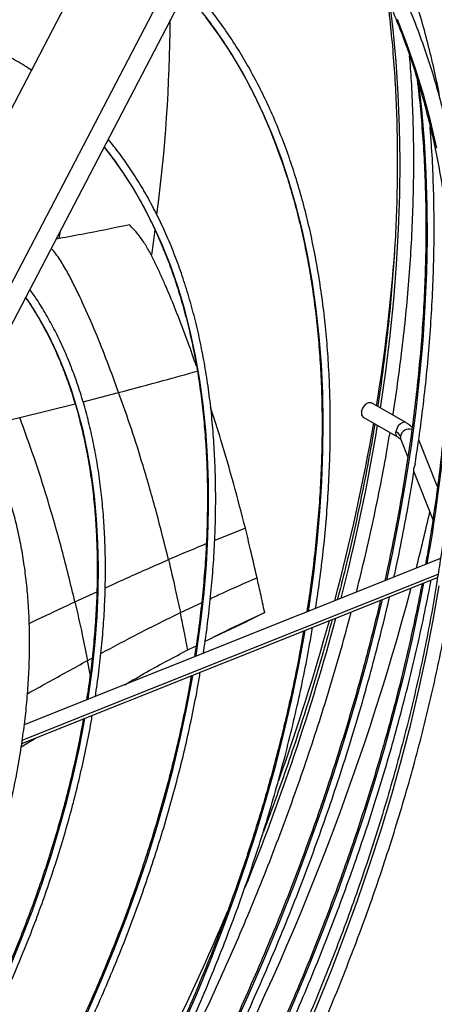
# Model space of a CAD drawing. Units: millimetres. Extents: x 5 to 414, y 3 to 291.
# Drawn here: x 220 to 223, y 45 to 51 of the extents above; entities that cross this region are included whole.
import ezdxf

# ---------------------------------------------------------------- set-up
doc = ezdxf.new("R2010")
doc.units = ezdxf.units.MM

msp = doc.modelspace()

# ---------------------------------------------------------------- linework, layer by layer
at = {"color": 7, "linetype": 'Continuous', "lineweight": 25}
for p, q in [((219.4922, 49.4294), (221.3188, 52.9308)), ((221.8706, 52.929), (219.9316, 49.212)), ((221.9706, 52.8712), (220.0316, 49.1543)), ((222.6318, 48.9543), (222.4239, 49.0743)), ((222.3739, 48.9877), (222.5818, 48.8677)), ((222.6022, 48.8514), (222.6451, 48.7445)), ((222.8251, 48.5646), (222.7109, 48.8489)), ((222.6808, 48.6556), (222.7972, 48.3658)), ((222.8431, 48.1281), (220.3162, 47.1179)), ((220.3008, 47.004), (222.8255, 48.0134)), ((221.7759, 47.7999), (221.667, 47.7465)), ((221.473, 47.6548), (221.667, 47.7465)), ((221.3092, 47.5734), (221.3596, 47.5985)), ((220.2978, 46.984), (220.3849, 47.0376))]:
    msp.add_line(p, q, dxfattribs=at)
at = {"color": 8, "linetype": 'Continuous', "lineweight": 25}
for p, q in [((220.5337, 50.1168), (220.5256, 50.0718)), ((220.6734, 49.0805), (220.8891, 49.1365)), ((220.2885, 48.9849), (220.6247, 49.0678)), ((220.0312, 48.9242), (220.2885, 48.9849)), ((221.6584, 48.3128), (221.4724, 48.2377)), ((220.304, 47.0245), (222.8292, 48.0341)), ((220.6238, 47.8654), (220.7571, 47.9266)), ((221.2638, 47.7996), (221.393, 47.8597)), ((220.7, 47.5085), (220.728, 47.5234)), ((220.7161, 47.4251), (220.7, 47.5085))]:
    msp.add_line(p, q, dxfattribs=at)
at = {"color": 8, "linetype": 'Continuous', "lineweight": 25, "flags": 128}
for points in [[(222.536, 51.4933), (222.5537, 51.3417), (222.5717, 51.1471), (222.5846, 50.9491), (222.5926, 50.7479), (222.5956, 50.5437), (222.5937, 50.3366), (222.5867, 50.1267), (222.5748, 49.9143), (222.558, 49.6995), (222.5361, 49.4824), (222.5094, 49.2633), (222.4777, 49.0423)], [(222.041, 47.8074), (222.0471, 47.8468), (222.0735, 48.0373), (222.095, 48.2259), (222.1115, 48.4123), (222.1231, 48.5963), (222.1298, 48.7779), (222.1315, 48.9567), (222.1283, 49.1327), (222.12, 49.3056), (222.1069, 49.4752), (222.0888, 49.6414), (222.0657, 49.8039), (222.0378, 49.9627), (222.005, 50.1176), (221.9674, 50.2684), (221.925, 50.4149), (221.8779, 50.557), (221.826, 50.6946), (221.7695, 50.8274), (221.7084, 50.9554), (221.6428, 51.0785), (221.5727, 51.1964), (221.4983, 51.3092), (221.4195, 51.4166)], [(222.8204, 50.6212), (222.7822, 50.7859), (222.7391, 50.9464), (222.6912, 51.1026), (222.6386, 51.2543), (222.5812, 51.4014)], [(222.71, 51.0153), (222.7276, 50.8544), (222.7435, 50.663), (222.7545, 50.4684), (222.7606, 50.2707), (222.7616, 50.07), (222.7578, 49.8664), (222.7489, 49.6603), (222.7352, 49.4516), (222.7165, 49.2406), (222.6928, 49.0275), (222.6643, 48.8124), (222.6309, 48.5955), (222.5926, 48.3769), (222.5496, 48.1569), (222.5154, 47.9971)], [(221.3593, 47.5349), (221.3647, 47.5705), (221.3887, 47.746), (221.4078, 47.9196), (221.422, 48.0909), (221.4312, 48.2599), (221.4354, 48.4263), (221.4346, 48.5898), (221.4288, 48.7503), (221.4181, 48.9077), (221.4024, 49.0616), (221.3818, 49.2119), (221.3562, 49.3585), (221.3257, 49.5011), (221.2904, 49.6396), (221.2503, 49.7738), (221.2055, 49.9035), (221.1559, 50.0286), (221.1017, 50.1488), (221.0429, 50.2642), (220.9796, 50.3745), (220.9119, 50.4796), (220.8399, 50.5793), (220.8009, 50.6289)], [(221.1099, 50.127), (221.0983, 50.0445), (221.0877, 49.9726)], [(220.7037, 47.2728), (220.7085, 47.3043), (220.73, 47.4633), (220.7465, 47.6203), (220.7581, 47.775), (220.7648, 47.9273), (220.7665, 48.077), (220.7632, 48.2237), (220.755, 48.3674), (220.7419, 48.5076), (220.7238, 48.6444), (220.7008, 48.7774), (220.6729, 48.9065), (220.6403, 49.0314), (220.6028, 49.152), (220.5607, 49.2682), (220.5138, 49.3796), (220.4624, 49.4863), (220.4065, 49.5879), (220.3462, 49.6844), (220.3246, 49.716)], [(222.6318, 48.9543), (222.6264, 48.9563), (222.6137, 48.9551), (222.5999, 48.9471), (222.5872, 48.9336), (222.5774, 48.9167), (222.5721, 48.899)], [(222.6, 48.8716), (222.601, 48.8546), (222.6022, 48.8514)], [(222.7408, 47.9795), (222.7146, 47.8456), (222.6688, 47.6303), (222.6182, 47.4138), (222.5629, 47.1964), (222.503, 46.9783), (222.4384, 46.7596), (222.3692, 46.5405), (222.2956, 46.3212), (222.2175, 46.1019), (222.1351, 45.8828), (222.0483, 45.6641), (221.9573, 45.4459), (221.8622, 45.2285), (221.7629, 45.012), (221.6597, 44.7966), (221.5526, 44.5826), (221.4417, 44.37), (221.3271, 44.159), (221.2549, 44.0303)], [(221.3802, 43.9579), (221.4852, 44.1464), (221.5961, 44.3535), (221.7032, 44.5621), (221.8064, 44.7722), (221.9056, 44.9834), (222.0008, 45.1958), (222.0919, 45.4089), (222.1787, 45.6227), (222.2612, 45.837), (222.3394, 46.0515), (222.4131, 46.2661), (222.4823, 46.4806), (222.5469, 46.6948), (222.6069, 46.9084), (222.6622, 47.1214), (222.7127, 47.3334), (222.7585, 47.5444), (222.7995, 47.7541), (222.8356, 47.9623)], [(222.4886, 47.8787), (222.4491, 47.7134), (222.3918, 47.4901), (222.3298, 47.2661), (222.2632, 47.0416), (222.1921, 46.8167), (222.1164, 46.5916), (222.0364, 46.3665), (221.9519, 46.1416), (221.8632, 45.9171), (221.7702, 45.6931), (221.6731, 45.4698), (221.5719, 45.2474), (221.4667, 45.0261), (221.3576, 44.806), (221.2446, 44.5874), (221.128, 44.3705), (221.0153, 44.1687)], [(220.781, 44.304), (220.7887, 44.3176), (220.894, 44.5082), (220.9955, 44.7006), (221.0933, 44.8944), (221.1872, 45.0897), (221.2771, 45.286), (221.3629, 45.4832), (221.4446, 45.6812), (221.522, 45.8796), (221.5951, 46.0784), (221.6638, 46.2773), (221.728, 46.476), (221.7877, 46.6744), (221.8427, 46.8724), (221.8931, 47.0695), (221.9388, 47.2658), (221.9797, 47.4609), (222.0158, 47.6546), (222.0223, 47.6923)], [(220.3002, 44.5817), (220.3522, 44.6751), (220.4471, 44.852), (220.5382, 45.0304), (220.6255, 45.2101), (220.7087, 45.3911), (220.7879, 45.5729), (220.8629, 45.7555), (220.9336, 45.9385), (220.9999, 46.1219), (221.0618, 46.3052), (221.1191, 46.4883), (221.1719, 46.6711), (221.22, 46.8531), (221.2634, 47.0343), (221.302, 47.2145), (221.3358, 47.3933), (221.3404, 47.4196)], [(219.8378, 44.8487), (219.9235, 45.0054), (220.0071, 45.1667), (220.0869, 45.3294), (220.1628, 45.4933), (220.2345, 45.6582), (220.3022, 45.8237), (220.3655, 45.9897), (220.4245, 46.1559), (220.479, 46.3221), (220.529, 46.488), (220.5743, 46.6533), (220.615, 46.8178), (220.651, 46.9813), (220.6822, 47.1436), (220.6846, 47.1574)]]:
    msp.add_lwpolyline(points, dxfattribs=at)
at = {"color": 7, "linetype": 'Continuous', "lineweight": 25, "flags": 128}
msp.add_lwpolyline([(222.3642, 49.019), (222.3695, 49.0368), (222.3793, 49.0536), (222.392, 49.0671), (222.4058, 49.0751), (222.4186, 49.0763), (222.4239, 49.0743)], dxfattribs=at)
at = {"color": 8, "linetype": 'Continuous', "lineweight": 25}
for centre, radius, start, end in [((211.4532, 51.4711), 9.7496, 352.62009, 359.57612), ((214.2087, 49.6727), 8.6975, 349.55375, 2.61891), ((212.088, 50.7462), 10.5043, 350.74142, 355.92656), ((210.2978, 51.0473), 12.3197, 345.06117, 350.2019), ((210.5943, 50.8911), 12.0265, 345.53387, 350.65091), ((222.6528, 48.8602), 0.054, 72.08286, 167.83684), ((222.599, 48.8901), 0.0283, 161.75131, 231.95952), ((208.7202, 51.3944), 13.9672, 337.84629, 344.94494), ((208.8218, 51.4436), 13.8481, 340.32186, 344.53352), ((207.1785, 52.0816), 15.6119, 330.24078, 337.02926)]:
    msp.add_arc(centre, radius, start, end, dxfattribs=at)
at = {"color": 7, "linetype": 'Continuous', "lineweight": 25}
for centre, radius, start, end in [((222.3909, 49.0101), 0.0281, 161.63582, 232.78001), ((222.5446, 48.8431), 0.0623, 27.2481, 63.77545), ((209.6193, 51.3845), 13.4909, 345.77563, 347.2711), ((207.4621, 52.0171), 15.7383, 332.25557, 345.02147)]:
    msp.add_arc(centre, radius, start, end, dxfattribs=at)
for points, knots in [([(211.6953, 49.7352), (211.7202, 49.777), (211.7861, 49.8875), (211.8964, 50.0646), (212.0257, 50.2666), (212.158, 50.4661), (212.2931, 50.6632), (212.4308, 50.8577), (212.571, 51.0495), (212.7137, 51.2384), (212.8588, 51.4243), (213.0061, 51.607), (213.1556, 51.7866), (213.3072, 51.9627), (213.4606, 52.1353), (213.616, 52.3043), (213.773, 52.4696), (213.9317, 52.631), (214.0919, 52.7885), (214.2535, 52.9419), (214.4164, 53.0911), (214.5805, 53.236), (214.7456, 53.3765), (214.9117, 53.5126), (215.0786, 53.6441), (215.2462, 53.771), (215.4144, 53.8931), (215.583, 54.0103), (215.7521, 54.1227), (215.9213, 54.2301), (216.0907, 54.3324), (216.2601, 54.4296), (216.4294, 54.5216), (216.5985, 54.6083), (216.7672, 54.6898), (216.9354, 54.7658), (217.103, 54.8365), (217.27, 54.9017), (217.4361, 54.9613), (217.6013, 55.0155), (217.7655, 55.064), (217.9285, 55.107), (218.0903, 55.1443), (218.2506, 55.176), (218.4095, 55.2019), (218.5668, 55.2222), (218.7224, 55.2368), (218.8763, 55.2456), (219.0282, 55.2487), (219.1781, 55.2461), (219.3259, 55.2378), (219.4716, 55.2237), (219.6149, 55.2039), (219.7559, 55.1784), (219.8944, 55.1472), (220.0303, 55.1105), (220.1633, 55.0675), (220.2565, 55.0345), (220.3045, 55.0141), (220.31, 55.0118)], [0, 0, 0, 0, 0.0108863, 0.0288237, 0.0467611, 0.0646983, 0.0826353, 0.100572, 0.1185085, 0.1364445, 0.1543803, 0.1723155, 0.1902503, 0.2081846, 0.2261183, 0.2440513, 0.2619837, 0.2799155, 0.2978465, 0.3157767, 0.3337061, 0.3516347, 0.3695625, 0.3874894, 0.4054154, 0.4233406, 0.4412649, 0.4591883, 0.4771109, 0.4950328, 0.512954, 0.5308745, 0.5487946, 0.5667143, 0.5846339, 0.6025534, 0.6204731, 0.6383933, 0.6563143, 0.6742364, 0.69216, 0.7100857, 0.728014, 0.7459454, 0.7638806, 0.7818203, 0.7997651, 0.8177157, 0.835673, 0.8536376, 0.8716102, 0.8895912, 0.9075813, 0.9255805, 0.9435891, 0.9616068, 0.9796332, 0.9976677, 1, 1, 1, 1]), ([(220.5026, 54.8853), (220.4841, 54.8939), (220.4233, 54.9221), (220.317, 54.9639), (220.1841, 55.0111), (220.0482, 55.0522), (219.9097, 55.0878), (219.7687, 55.1176), (219.6251, 55.1417), (219.4792, 55.1601), (219.331, 55.1726), (219.1806, 55.1794), (219.0282, 55.1805), (218.8738, 55.1757), (218.7175, 55.1651), (218.5595, 55.1488), (218.3999, 55.1267), (218.2387, 55.0988), (218.0761, 55.0652), (217.9123, 55.0259), (217.7472, 54.9809), (217.5811, 54.9302), (217.4141, 54.874), (217.2462, 54.8121), (217.0777, 54.7447), (216.9085, 54.6719), (216.7389, 54.5936), (216.5689, 54.5099), (216.3986, 54.4209), (216.2283, 54.3267), (216.0579, 54.2273), (215.8877, 54.1228), (215.7177, 54.0132), (215.548, 53.8986), (215.3788, 53.7792), (215.2102, 53.655), (215.0423, 53.526), (214.8752, 53.3925), (214.709, 53.2544), (214.5439, 53.1119), (214.3799, 52.965), (214.2172, 52.8139), (214.0558, 52.6587), (213.896, 52.4994), (213.7377, 52.3363), (213.5812, 52.1693), (213.4264, 51.9987), (213.2736, 51.8244), (213.1229, 51.6468), (212.9742, 51.4658), (212.8278, 51.2817), (212.6837, 51.0944), (212.542, 50.9042), (212.4029, 50.7112), (212.2664, 50.5156), (212.1326, 50.3174), (212.0015, 50.1168), (211.8737, 49.9137), (211.7889, 49.7765), (211.7476, 49.7064), (211.747, 49.7053)], [0, 0, 0, 0, 0.007716, 0.025348, 0.042984, 0.060623, 0.078268, 0.095919, 0.113576, 0.13124, 0.148911, 0.16659, 0.184275, 0.201967, 0.219666, 0.237371, 0.25508, 0.272795, 0.290514, 0.308237, 0.325963, 0.343692, 0.361423, 0.379155, 0.396889, 0.414625, 0.432361, 0.450097, 0.467834, 0.48557, 0.503307, 0.521043, 0.538779, 0.556515, 0.57425, 0.591984, 0.609718, 0.627451, 0.645184, 0.662916, 0.680647, 0.698377, 0.716107, 0.733837, 0.751565, 0.769293, 0.787021, 0.804748, 0.822475, 0.840201, 0.857927, 0.875653, 0.893378, 0.911103, 0.928828, 0.946552, 0.964277, 0.982001, 0.999725, 1, 1, 1, 1]), ([(222.8408, 50.9183), (222.8386, 50.9306), (222.8266, 50.9985), (222.8004, 51.1186), (222.762, 51.2782), (222.7189, 51.4338), (222.6716, 51.5855), (222.62, 51.7332), (222.5641, 51.8768), (222.5041, 52.0161), (222.4399, 52.151), (222.3716, 52.2815), (222.2993, 52.4074), (222.223, 52.5286), (222.1429, 52.6452), (222.0584, 52.7563), (221.9999, 52.8297), (221.9684, 52.8645), (221.9676, 52.8654)], [0, 0, 0, 0, 0.015523, 0.085755, 0.155983, 0.226208, 0.296426, 0.366638, 0.436842, 0.507037, 0.577221, 0.647393, 0.717552, 0.787696, 0.857825, 0.927937, 0.998032, 1, 1, 1, 1]), ([(221.4517, 43.9247), (221.4603, 43.9397), (221.506, 44.0193), (221.5858, 44.1653), (221.6906, 44.3625), (221.7918, 44.5614), (221.8895, 44.7614), (221.9837, 44.9625), (222.0743, 45.1646), (222.1612, 45.3674), (222.2442, 45.5708), (222.3235, 45.7747), (222.3988, 45.9789), (222.4702, 46.1832), (222.5376, 46.3874), (222.6008, 46.5915), (222.66, 46.7952), (222.715, 46.9983), (222.7657, 47.2008), (222.8122, 47.4024), (222.8544, 47.603), (222.8923, 47.8025), (222.9258, 48.0006), (222.9549, 48.1973), (222.9796, 48.3923), (222.9999, 48.5855), (223.0157, 48.7768), (223.027, 48.966), (223.0338, 49.1529), (223.0362, 49.3375), (223.0341, 49.5194), (223.0274, 49.6988), (223.0163, 49.8752), (223.0007, 50.0487), (222.9806, 50.2191), (222.9561, 50.3862), (222.9271, 50.55), (222.8937, 50.7102), (222.8559, 50.8668), (222.8138, 51.0196), (222.7673, 51.1685), (222.7165, 51.3134), (222.6614, 51.4541), (222.6022, 51.5906), (222.5388, 51.7227), (222.4712, 51.8503), (222.3996, 51.9733), (222.3241, 52.0916), (222.2446, 52.2052), (222.1612, 52.3138), (222.0741, 52.4176), (221.9831, 52.516), (221.9087, 52.5909), (221.8635, 52.6312), (221.8511, 52.6422)], [0, 0, 0, 0, 0.00458, 0.024342, 0.044104, 0.063865, 0.083628, 0.10339, 0.123153, 0.142916, 0.162679, 0.182443, 0.202207, 0.221972, 0.241738, 0.261504, 0.281271, 0.301039, 0.320808, 0.340578, 0.360348, 0.38012, 0.399892, 0.419665, 0.43944, 0.459215, 0.478992, 0.498769, 0.518547, 0.538326, 0.558106, 0.577886, 0.597667, 0.617447, 0.637228, 0.657008, 0.676786, 0.696564, 0.716339, 0.736112, 0.755882, 0.775647, 0.795408, 0.815163, 0.834912, 0.854653, 0.874386, 0.894111, 0.913826, 0.933531, 0.953226, 0.972911, 0.992587, 1, 1, 1, 1]), ([(221.8033, 52.5506), (221.8109, 52.5437), (221.8506, 52.5081), (221.9188, 52.4384), (222.0078, 52.3416), (222.0928, 52.2393), (222.174, 52.1322), (222.2514, 52.0202), (222.325, 51.9035), (222.3945, 51.7822), (222.4601, 51.6563), (222.5216, 51.526), (222.579, 51.3914), (222.6323, 51.2525), (222.6814, 51.1095), (222.7262, 50.9624), (222.7668, 50.8115), (222.8031, 50.6568), (222.8351, 50.4984), (222.8627, 50.3365), (222.886, 50.1712), (222.9048, 50.0026), (222.9193, 49.8309), (222.9293, 49.6562), (222.9349, 49.4786), (222.9361, 49.2983), (222.9328, 49.1155), (222.925, 48.9302), (222.9129, 48.7426), (222.8963, 48.5529), (222.8751, 48.3612), (222.8527, 48.1872), (222.8354, 48.0765), (222.8282, 48.0309)], [0, 0, 0, 0, 0.00796, 0.041517, 0.075059, 0.108585, 0.142092, 0.175582, 0.209055, 0.24251, 0.275949, 0.309374, 0.342785, 0.376185, 0.409574, 0.442954, 0.476327, 0.509694, 0.543055, 0.576413, 0.609768, 0.643121, 0.676473, 0.709823, 0.743174, 0.776525, 0.809876, 0.843227, 0.87658, 0.909934, 0.943289, 0.976646, 1, 1, 1, 1]), ([(220.1923, 51.3507), (220.2626, 51.518), (220.3715, 51.7773), (220.4824, 52.0358), (220.5217, 52.1274)], [0, 0, 0, 0, 0.645433, 1, 1, 1, 1]), ([(222.0851, 47.8251), (222.0925, 47.8735), (222.109, 47.9827), (222.1294, 48.1508), (222.1475, 48.3295), (222.1609, 48.5062), (222.1699, 48.6807), (222.1744, 48.8529), (222.1745, 49.0226), (222.17, 49.1897), (222.1611, 49.354), (222.1477, 49.5153), (222.1298, 49.6736), (222.1075, 49.8286), (222.0808, 49.9802), (222.0497, 50.1283), (222.0142, 50.2727), (221.9743, 50.4133), (221.9301, 50.55), (221.8817, 50.6826), (221.8291, 50.811), (221.7722, 50.9351), (221.7113, 51.0548), (221.6463, 51.1699), (221.5773, 51.2804), (221.5044, 51.3861), (221.4275, 51.4867), (221.3644, 51.5632), (221.3258, 51.6043), (221.3155, 51.6154)], [0, 0, 0, 0, 0.030428, 0.068665, 0.106904, 0.145143, 0.183384, 0.221626, 0.259868, 0.298112, 0.336356, 0.3746, 0.412844, 0.451087, 0.489329, 0.52757, 0.565808, 0.604043, 0.642274, 0.6805, 0.718719, 0.756932, 0.795136, 0.833331, 0.871515, 0.909688, 0.947848, 0.985997, 1, 1, 1, 1]), ([(221.2966, 51.5622), (221.3015, 51.5568), (221.3343, 51.5216), (221.3914, 51.4516), (221.4674, 51.3521), (221.5392, 51.2472), (221.6072, 51.1378), (221.6712, 51.0237), (221.7312, 50.9051), (221.7871, 50.782), (221.8389, 50.6547), (221.8865, 50.5232), (221.9298, 50.3876), (221.9689, 50.2481), (222.0037, 50.1047), (222.0342, 49.9577), (222.0603, 49.8072), (222.082, 49.6532), (222.0993, 49.496), (222.1122, 49.3357), (222.1207, 49.1724), (222.1246, 49.0063), (222.1242, 48.8376), (222.1193, 48.6663), (222.1099, 48.4927), (222.0961, 48.317), (222.0778, 48.1391), (222.0566, 47.9681), (222.0393, 47.8555), (222.0313, 47.8035)], [0, 0, 0, 0, 0.006911, 0.045404, 0.083886, 0.122354, 0.160811, 0.199255, 0.237688, 0.276111, 0.314525, 0.35293, 0.391329, 0.429722, 0.468111, 0.506495, 0.544877, 0.583257, 0.621634, 0.660011, 0.698388, 0.736764, 0.77514, 0.813517, 0.851895, 0.890273, 0.928652, 0.967032, 1, 1, 1, 1]), ([(222.5186, 51.5302), (222.5233, 51.4947), (222.5359, 51.3997), (222.5515, 51.2413), (222.5658, 51.0558), (222.5754, 50.8671), (222.5807, 50.6756), (222.5815, 50.4815), (222.5779, 50.2848), (222.5699, 50.0856), (222.5574, 49.8842), (222.5404, 49.6806), (222.5191, 49.475), (222.493, 49.2674), (222.4736, 49.1265), (222.4618, 49.0545), (222.4615, 49.0526)], [0, 0, 0, 0, 0.047152, 0.126383, 0.205611, 0.284838, 0.364065, 0.443292, 0.52252, 0.60175, 0.680982, 0.760215, 0.839452, 0.918691, 0.997933, 1, 1, 1, 1]), ([(220.3601, 51.0932), (220.3463, 51.1023), (220.3017, 51.1319), (220.2229, 51.1761), (220.1239, 51.226), (220.0217, 51.27), (219.9167, 51.3085), (219.8089, 51.3412), (219.6984, 51.3684), (219.5855, 51.3898), (219.4701, 51.4054), (219.3524, 51.4153), (219.2326, 51.4194), (219.1107, 51.4177), (218.9869, 51.4103), (218.8614, 51.3971), (218.7343, 51.378), (218.6057, 51.3534), (218.4757, 51.3227), (218.3699, 51.2943), (218.3071, 51.2741), (218.2884, 51.2681)], [0, 0, 0, 0, 0.02502, 0.080868, 0.136713, 0.192559, 0.248412, 0.304277, 0.360158, 0.416057, 0.471978, 0.52792, 0.583886, 0.639873, 0.695882, 0.751909, 0.807954, 0.864014, 0.920087, 0.97617, 1, 1, 1, 1]), ([(222.5543, 48.9991), (222.5547, 49.0016), (222.567, 49.075), (222.5872, 49.2179), (222.6143, 49.4276), (222.6365, 49.6353), (222.6544, 49.8411), (222.6678, 50.0449), (222.6768, 50.2465), (222.6812, 50.4457), (222.6812, 50.6424), (222.6766, 50.8364), (222.6685, 51.0163), (222.6598, 51.13), (222.6559, 51.181)], [0, 0, 0, 0, 0.003261, 0.095403, 0.187549, 0.279698, 0.371851, 0.464007, 0.556167, 0.64833, 0.740495, 0.832663, 0.924832, 1, 1, 1, 1]), ([(222.6998, 51.0461), (222.7013, 51.0347), (222.7107, 50.965), (222.7237, 50.8337), (222.7385, 50.6522), (222.7484, 50.4674), (222.754, 50.2799), (222.7551, 50.0896), (222.7518, 49.8968), (222.744, 49.7016), (222.7317, 49.5041), (222.7151, 49.3044), (222.6939, 49.1028), (222.6684, 48.8994), (222.6385, 48.6942), (222.6042, 48.4875), (222.5653, 48.2794), (222.5321, 48.1144), (222.5103, 48.0185), (222.5044, 47.9927)], [0, 0, 0, 0, 0.012474, 0.076735, 0.140994, 0.205253, 0.269511, 0.33377, 0.398029, 0.462289, 0.526549, 0.590811, 0.655073, 0.719337, 0.783602, 0.847868, 0.912136, 0.976405, 1, 1, 1, 1]), ([(222.6897, 48.7042), (222.6988, 48.7646), (222.7183, 48.8938), (222.7427, 49.0898), (222.7642, 49.2925), (222.7811, 49.4931), (222.7936, 49.6917), (222.8016, 49.8881), (222.8051, 50.082), (222.8042, 50.2735), (222.7986, 50.4621), (222.7906, 50.6219), (222.7827, 50.7176), (222.7798, 50.7524)], [0, 0, 0, 0, 0.084006, 0.179691, 0.275378, 0.371068, 0.466759, 0.562452, 0.658147, 0.753843, 0.849541, 0.945239, 1, 1, 1, 1]), ([(221.4035, 47.5526), (221.4043, 47.5571), (221.4143, 47.6178), (221.4294, 47.7335), (221.4485, 47.8991), (221.4627, 48.0626), (221.4726, 48.2241), (221.478, 48.3833), (221.4789, 48.5401), (221.4753, 48.6943), (221.4673, 48.8457), (221.4547, 48.9942), (221.4377, 49.1395), (221.4162, 49.2816), (221.3904, 49.4203), (221.3601, 49.5553), (221.3254, 49.6867), (221.2864, 49.8142), (221.2432, 49.9376), (221.1957, 50.0569), (221.144, 50.172), (221.0881, 50.2826), (221.0283, 50.3886), (220.9643, 50.49), (220.8971, 50.5864), (220.8492, 50.6463), (220.8255, 50.6761)], [0, 0, 0, 0, 0.003476, 0.046848, 0.090223, 0.133599, 0.176977, 0.220357, 0.263738, 0.30712, 0.350503, 0.393887, 0.43727, 0.480652, 0.524033, 0.56741, 0.610784, 0.654153, 0.697515, 0.740868, 0.784212, 0.827543, 0.870861, 0.914164, 0.957451, 1, 1, 1, 1]), ([(220.8, 50.6273), (220.8058, 50.6204), (220.836, 50.5844), (220.8867, 50.5144), (220.9521, 50.4172), (221.0133, 50.3149), (221.0705, 50.2082), (221.1236, 50.0969), (221.1727, 49.9813), (221.2176, 49.8615), (221.2582, 49.7376), (221.2947, 49.6098), (221.3268, 49.4781), (221.3546, 49.3427), (221.378, 49.2038), (221.3971, 49.0616), (221.4117, 48.9161), (221.4219, 48.7675), (221.4277, 48.6161), (221.429, 48.4619), (221.4259, 48.3051), (221.4183, 48.146), (221.4063, 47.9846), (221.3897, 47.8212), (221.371, 47.67), (221.3558, 47.5726), (221.3493, 47.5309)], [0, 0, 0, 0, 0.010375, 0.053986, 0.097578, 0.141153, 0.18471, 0.228252, 0.27178, 0.315295, 0.3588, 0.402296, 0.445785, 0.489269, 0.532748, 0.576224, 0.619698, 0.663171, 0.706643, 0.750115, 0.793588, 0.837061, 0.880535, 0.924011, 0.967488, 1, 1, 1, 1]), ([(222.8825, 50.1899), (222.8854, 50.1487), (222.8924, 50.048), (222.8983, 49.8846), (222.9011, 49.7004), (222.8992, 49.5135), (222.8929, 49.3242), (222.8822, 49.1325), (222.8671, 48.9387), (222.8474, 48.7428), (222.8235, 48.5451), (222.7948, 48.3456), (222.7708, 48.1943), (222.7551, 48.1092), (222.7518, 48.0916)], [0, 0, 0, 0, 0.063466, 0.154734, 0.246002, 0.33727, 0.428539, 0.519809, 0.611081, 0.702354, 0.793629, 0.884906, 0.976184, 1, 1, 1, 1]), ([(220.9545, 50.1547), (220.8585, 50.1348), (220.7104, 50.104), (220.561, 50.0777), (220.5085, 50.0685)], [0, 0, 0, 0, 0.648233, 1, 1, 1, 1]), ([(221.3614, 49.2973), (221.3444, 49.346), (221.3068, 49.4534), (221.2441, 49.618), (221.1876, 49.7558), (221.1424, 49.857), (221.1114, 49.9232), (221.079, 49.9883), (221.043, 50.051), (221.0009, 50.107), (220.97, 50.1388), (220.9545, 50.1547)], [0, 0, 0, 0, 0.160241, 0.352982, 0.54572, 0.621449, 0.697183, 0.772915, 0.848631, 0.924214, 1, 1, 1, 1]), ([(220.7481, 47.2905), (220.7554, 47.3406), (220.77, 47.4415), (220.7864, 47.5911), (220.7987, 47.7396), (220.8065, 47.886), (220.8098, 48.03), (220.8087, 48.1715), (220.803, 48.3103), (220.7929, 48.4463), (220.7783, 48.5792), (220.7592, 48.7088), (220.7357, 48.8351), (220.7078, 48.9577), (220.6756, 49.0766), (220.639, 49.1916), (220.5981, 49.3026), (220.553, 49.4093), (220.5038, 49.5117), (220.4503, 49.6095), (220.3991, 49.6938), (220.364, 49.7434), (220.3495, 49.7638)], [0, 0, 0, 0, 0.050096, 0.100914, 0.151734, 0.202557, 0.253382, 0.30421, 0.355039, 0.405869, 0.4567, 0.507529, 0.558355, 0.609177, 0.659993, 0.710801, 0.761597, 0.81238, 0.863145, 0.913891, 0.964614, 1, 1, 1, 1]), ([(220.3236, 49.7141), (220.3267, 49.7098), (220.3503, 49.6772), (220.3908, 49.6115), (220.4447, 49.5168), (220.4943, 49.4173), (220.5399, 49.3134), (220.5812, 49.2052), (220.6184, 49.093), (220.6514, 48.9768), (220.68, 48.8568), (220.7043, 48.7331), (220.7243, 48.606), (220.7398, 48.4755), (220.751, 48.3419), (220.7577, 48.2053), (220.76, 48.0659), (220.7578, 47.9239), (220.7512, 47.7795), (220.7401, 47.6328), (220.7244, 47.4841), (220.709, 47.3627), (220.6972, 47.2903), (220.6937, 47.2688)], [0, 0, 0, 0, 0.007662, 0.058873, 0.110056, 0.161213, 0.212347, 0.26346, 0.314557, 0.36564, 0.416711, 0.467774, 0.518831, 0.569884, 0.620933, 0.671982, 0.72303, 0.774078, 0.825128, 0.876179, 0.927232, 0.978287, 1, 1, 1, 1]), ([(221.1921, 48.1214), (221.1684, 48.2167), (221.1211, 48.407), (221.0448, 48.6721), (220.9681, 48.9156), (220.9154, 49.0629), (220.8891, 49.1365)], [0, 0, 0, 0, 0.281108, 0.561457, 0.781081, 1, 1, 1, 1]), ([(221.6584, 48.3128), (221.6353, 48.4021), (221.5892, 48.5806), (221.5187, 48.8254), (221.469, 48.9804), (221.4478, 49.0462)], [0, 0, 0, 0, 0.365021, 0.730046, 1, 1, 1, 1]), ([(219.5948, 44.9969), (219.608, 45.0206), (219.6468, 45.0899), (219.7077, 45.2066), (219.7774, 45.3468), (219.8434, 45.4882), (219.9057, 45.6305), (219.9643, 45.7734), (220.0191, 45.9168), (220.0699, 46.0604), (220.1167, 46.204), (220.1594, 46.3473), (220.1979, 46.4901), (220.2321, 46.6323), (220.2621, 46.7735), (220.2877, 46.9135), (220.3089, 47.0522), (220.3257, 47.1893), (220.338, 47.3245), (220.3459, 47.4577), (220.3492, 47.5886), (220.348, 47.7171), (220.3423, 47.8429), (220.3321, 47.9659), (220.3173, 48.0857), (220.2981, 48.2023), (220.2744, 48.3154), (220.2462, 48.4249), (220.2137, 48.5305), (220.1769, 48.632), (220.1357, 48.7294), (220.0904, 48.8224), (220.0407, 48.9107), (219.9971, 48.9804), (219.9686, 49.0189), (219.9594, 49.0313)], [0, 0, 0, 0, 0.016148, 0.047391, 0.078634, 0.109878, 0.141124, 0.172371, 0.20362, 0.234872, 0.266127, 0.297386, 0.328647, 0.359913, 0.391183, 0.422457, 0.453736, 0.485019, 0.516307, 0.5476, 0.578896, 0.610196, 0.641499, 0.672804, 0.704108, 0.735409, 0.766705, 0.797991, 0.829265, 0.860521, 0.891755, 0.92296, 0.954133, 0.985267, 1, 1, 1, 1]), ([(220.6238, 47.8654), (220.5982, 47.9709), (220.5471, 48.1813), (220.4628, 48.4744), (220.3773, 48.7425), (220.318, 48.9043), (220.2885, 48.9849)], [0, 0, 0, 0, 0.282219, 0.562921, 0.782167, 1, 1, 1, 1]), ([(222.4442, 48.9472), (222.4389, 48.914), (222.4222, 48.8106), (222.3895, 48.6355), (222.3466, 48.4222), (222.2988, 48.2076), (222.2557, 48.0261), (222.2269, 47.9159), (222.2169, 47.8778)], [0, 0, 0, 0, 0.0946166, 0.2945522, 0.4944953, 0.6944458, 0.8944036, 1, 1, 1, 1]), ([(222.6708, 48.9244), (222.6651, 48.9299), (222.6537, 48.941), (222.6391, 48.9499), (222.6318, 48.9543)], [0, 0, 0, 0, 0.501821, 1, 1, 1, 1]), ([(222.3324, 47.9239), (222.3331, 47.9264), (222.3528, 48.0015), (222.3876, 48.1486), (222.4367, 48.365), (222.4806, 48.5801), (222.5141, 48.7565), (222.5312, 48.8605), (222.5367, 48.8938)], [0, 0, 0, 0, 0.0075781, 0.2296113, 0.4516525, 0.6737022, 0.8957606, 1, 1, 1, 1]), ([(222.5818, 48.8677), (222.5844, 48.8661), (222.5916, 48.8617), (222.5993, 48.8553), (222.6023, 48.8511), (222.6022, 48.8513), (222.6022, 48.8514)], [0, 0, 0, 0, 0.196761, 0.548544, 0.888423, 1, 1, 1, 1]), ([(222.6898, 48.7042), (222.6898, 48.7039), (222.6897, 48.7025), (222.6886, 48.6993), (222.6861, 48.6931), (222.6821, 48.684), (222.6805, 48.6769), (222.6797, 48.6731)], [0, 0, 0, 0, 0.038537, 0.174234, 0.319724, 0.639748, 1, 1, 1, 1]), ([(222.5608, 48.0152), (222.5636, 48.0276), (222.5824, 48.1104), (222.6129, 48.2627), (222.6509, 48.4634), (222.672, 48.5932), (222.6818, 48.6539)], [0, 0, 0, 0, 0.057563, 0.384901, 0.712245, 1, 1, 1, 1]), ([(222.6797, 48.6731), (222.6794, 48.6696), (222.6788, 48.663), (222.6801, 48.6571), (222.6808, 48.6557), (222.6808, 48.6556)], [0, 0, 0, 0, 0.496087, 0.947078, 1, 1, 1, 1]), ([(221.7294, 48.0116), (221.7166, 48.0678), (221.6937, 48.168), (221.6692, 48.2686), (221.6584, 48.3128)], [0, 0, 0, 0, 0.560012, 1, 1, 1, 1]), ([(221.1921, 48.1214), (221.2061, 48.0613), (221.2311, 47.9538), (221.2538, 47.8467), (221.2638, 47.7996)], [0, 0, 0, 0, 0.559749, 1, 1, 1, 1]), ([(222.8282, 48.0309), (222.8253, 48.0114), (222.8126, 47.9269), (222.7856, 47.7759), (222.7474, 47.578), (222.7045, 47.3789), (222.6575, 47.1787), (222.6061, 46.9777), (222.5506, 46.7759), (222.491, 46.5737), (222.4272, 46.3711), (222.3594, 46.1682), (222.2876, 45.9654), (222.2119, 45.7627), (222.1323, 45.5602), (222.0488, 45.3583), (221.9616, 45.1569), (221.8708, 44.9563), (221.7763, 44.7567), (221.6783, 44.5582), (221.577, 44.3609), (221.4719, 44.1653), (221.4, 44.0344), (221.3624, 43.9693), (221.3618, 43.9683)], [0, 0, 0, 0, 0.014757, 0.063966, 0.113176, 0.162389, 0.211604, 0.260821, 0.31004, 0.359262, 0.408485, 0.45771, 0.506936, 0.556165, 0.605394, 0.654625, 0.703857, 0.75309, 0.802324, 0.851559, 0.900794, 0.95003, 0.999266, 1, 1, 1, 1]), ([(222.7305, 47.9754), (222.7284, 47.9643), (222.7141, 47.8857), (222.6833, 47.7385), (222.6379, 47.5338), (222.5877, 47.3281), (222.5335, 47.1216), (222.4751, 46.9145), (222.4125, 46.7069), (222.3458, 46.499), (222.2751, 46.291), (222.2004, 46.083), (222.1218, 45.8752), (222.0393, 45.6677), (221.953, 45.4607), (221.863, 45.2544), (221.7693, 45.0489), (221.672, 44.8444), (221.5712, 44.641), (221.467, 44.4388), (221.3591, 44.2383), (221.2852, 44.1038), (221.2464, 44.0368), (221.2456, 44.0354)], [0, 0, 0, 0, 0.008591, 0.060707, 0.112825, 0.164944, 0.217064, 0.269185, 0.321307, 0.37343, 0.425554, 0.477678, 0.529803, 0.581929, 0.634056, 0.686183, 0.738311, 0.790439, 0.842567, 0.894696, 0.946825, 0.998954, 1, 1, 1, 1]), ([(221.2887, 44.0105), (221.2946, 44.0207), (221.3384, 44.0968), (221.4173, 44.2406), (221.5251, 44.4419), (221.6291, 44.6448), (221.7298, 44.849), (221.8269, 45.0543), (221.9204, 45.2605), (222.0103, 45.4676), (222.0963, 45.6753), (222.1786, 45.8835), (222.257, 46.092), (222.3314, 46.3007), (222.4019, 46.5094), (222.4683, 46.718), (222.5305, 46.9262), (222.5887, 47.134), (222.6426, 47.3412), (222.6924, 47.5476), (222.7375, 47.753), (222.7685, 47.903), (222.7831, 47.984), (222.7855, 47.9974)], [0, 0, 0, 0, 0.007911, 0.059585, 0.111259, 0.162933, 0.214607, 0.266282, 0.317957, 0.369632, 0.421308, 0.472984, 0.524661, 0.576339, 0.628017, 0.679696, 0.731376, 0.783057, 0.834739, 0.886423, 0.938107, 0.989792, 1, 1, 1, 1]), ([(221.7759, 47.7999), (221.7675, 47.8394), (221.7524, 47.9099), (221.7364, 47.9805), (221.7294, 48.0116)], [0, 0, 0, 0, 0.559994, 1, 1, 1, 1]), ([(220.6238, 47.8654), (220.6389, 47.7986), (220.6658, 47.6794), (220.6895, 47.5608), (220.7, 47.5085)], [0, 0, 0, 0, 0.559505, 1, 1, 1, 1]), ([(222.4779, 47.8744), (222.4767, 47.8694), (222.4599, 47.7944), (222.4234, 47.6483), (222.368, 47.4363), (222.308, 47.2235), (222.2439, 47.0104), (222.1757, 46.7968), (222.1035, 46.5832), (222.0273, 46.3695), (221.9472, 46.156), (221.8631, 45.9428), (221.7753, 45.7301), (221.6837, 45.518), (221.5885, 45.3066), (221.4896, 45.0962), (221.3871, 44.8869), (221.2813, 44.6788), (221.1718, 44.4722), (221.08, 44.3039), (221.0234, 44.2051), (221.0056, 44.174)], [0, 0, 0, 0, 0.004017, 0.061057, 0.118099, 0.175142, 0.232186, 0.289231, 0.346277, 0.403323, 0.460371, 0.517419, 0.574468, 0.631517, 0.688566, 0.745617, 0.802667, 0.859718, 0.916769, 0.97382, 1, 1, 1, 1]), ([(221.0489, 44.149), (221.0659, 44.1786), (221.1217, 44.2761), (221.2131, 44.4434), (221.3229, 44.6505), (221.4291, 44.8592), (221.532, 45.069), (221.6312, 45.28), (221.7269, 45.4919), (221.8188, 45.7046), (221.907, 45.918), (221.9914, 46.1318), (222.0719, 46.346), (222.1485, 46.5603), (222.2211, 46.7747), (222.2896, 46.9889), (222.354, 47.2028), (222.4144, 47.4163), (222.4702, 47.6291), (222.5101, 47.7894), (222.53, 47.8783), (222.5341, 47.8969)], [0, 0, 0, 0, 0.024644, 0.081137, 0.137631, 0.194125, 0.25062, 0.307114, 0.363609, 0.420105, 0.476601, 0.533097, 0.589594, 0.646092, 0.702591, 0.75909, 0.81559, 0.872091, 0.928594, 0.985097, 1, 1, 1, 1]), ([(220.8414, 44.2691), (220.8768, 44.3316), (220.9515, 44.4639), (221.0616, 44.6679), (221.1726, 44.8805), (221.28, 45.0946), (221.384, 45.3098), (221.4844, 45.526), (221.5812, 45.7432), (221.6743, 45.9611), (221.7636, 46.1797), (221.849, 46.3987), (221.9306, 46.6179), (222.0082, 46.8374), (222.0818, 47.0568), (222.1514, 47.2761), (222.2166, 47.495), (222.2665, 47.671), (222.2931, 47.7736), (222.3009, 47.8037)], [0, 0, 0, 0, 0.054965, 0.11627, 0.177575, 0.23888, 0.300186, 0.361493, 0.422801, 0.484109, 0.545418, 0.606729, 0.668041, 0.729354, 0.790669, 0.851986, 0.913304, 0.974625, 1, 1, 1, 1]), ([(221.3092, 47.5734), (221.3011, 47.6156), (221.2866, 47.6908), (221.2708, 47.7664), (221.2638, 47.7996)], [0, 0, 0, 0, 0.560123, 1, 1, 1, 1]), ([(221.414, 47.6255), (221.4656, 47.6515), (221.5852, 47.7116), (221.7068, 47.7679), (221.7759, 47.7999)], [0, 0, 0, 0, 0.431776, 1, 1, 1, 1]), ([(222.1855, 47.7575), (222.1674, 47.6913), (222.1295, 47.5528), (222.0667, 47.3413), (221.9983, 47.1235), (221.9259, 46.9054), (221.849, 46.6873), (221.7956, 46.5399), (221.7667, 46.4654), (221.7659, 46.4634)], [0, 0, 0, 0, 0.154127, 0.322378, 0.490635, 0.658896, 0.827162, 0.995432, 1, 1, 1, 1]), ([(222.012, 47.6881), (222.0068, 47.6572), (221.9913, 47.5654), (221.9609, 47.4112), (221.921, 47.2259), (221.8766, 47.0396), (221.8281, 46.8524), (221.7753, 46.6647), (221.7184, 46.4764), (221.6575, 46.2879), (221.5925, 46.0992), (221.5235, 45.9106), (221.4506, 45.7223), (221.3739, 45.5343), (221.2934, 45.347), (221.2093, 45.1604), (221.1215, 44.9748), (221.0303, 44.7903), (220.9354, 44.6071), (220.8493, 44.4467), (220.7934, 44.3481), (220.7715, 44.3095)], [0, 0, 0, 0, 0.0280121, 0.0830888, 0.138167, 0.1932468, 0.248328, 0.3034108, 0.3584949, 0.4135803, 0.4686669, 0.5237546, 0.5788434, 0.633933, 0.6890235, 0.7441148, 0.7992066, 0.8542989, 0.9093916, 0.9644846, 1, 1, 1, 1]), ([(220.8149, 44.2844), (220.8406, 44.3299), (220.9003, 44.4357), (220.9901, 44.6036), (221.0849, 44.7875), (221.1761, 44.9729), (221.2638, 45.1593), (221.3479, 45.3466), (221.4283, 45.5348), (221.5049, 45.7235), (221.5776, 45.9126), (221.6465, 46.1019), (221.7113, 46.2914), (221.7721, 46.4807), (221.8289, 46.6697), (221.8814, 46.8583), (221.9298, 47.0462), (221.9739, 47.2333), (222.0136, 47.4194), (222.0446, 47.5784), (222.0606, 47.6747), (222.0664, 47.7099)], [0, 0, 0, 0, 0.041242, 0.095788, 0.150333, 0.204878, 0.259424, 0.313971, 0.368518, 0.423066, 0.477614, 0.532164, 0.586715, 0.641266, 0.695819, 0.750374, 0.80493, 0.859487, 0.914046, 0.968606, 1, 1, 1, 1]), ([(220.9265, 47.3618), (220.9706, 47.3877), (221.0964, 47.4614), (221.2254, 47.5293), (221.3092, 47.5734)], [0, 0, 0, 0, 0.350866, 1, 1, 1, 1]), ([(220.3339, 44.5622), (220.3488, 44.5883), (220.3951, 44.6697), (220.4693, 44.8083), (220.5567, 44.9777), (220.6405, 45.1483), (220.7208, 45.3201), (220.7974, 45.4928), (220.8703, 45.6661), (220.9394, 45.84), (221.0046, 46.0143), (221.0659, 46.1887), (221.1231, 46.363), (221.1762, 46.5371), (221.2253, 46.7108), (221.2701, 46.8839), (221.3107, 47.0562), (221.3467, 47.2274), (221.3713, 47.3545), (221.3826, 47.424), (221.3847, 47.4373)], [0, 0, 0, 0, 0.028246, 0.088087, 0.147928, 0.207769, 0.267611, 0.327454, 0.387297, 0.447142, 0.506988, 0.566835, 0.626684, 0.686534, 0.746387, 0.806241, 0.866097, 0.925956, 0.985817, 1, 1, 1, 1]), ([(221.3301, 47.4155), (221.3246, 47.3838), (221.3095, 47.2961), (221.28, 47.1509), (221.2419, 46.9801), (221.1994, 46.8083), (221.1526, 46.6358), (221.1018, 46.4628), (221.0468, 46.2894), (220.9878, 46.1159), (220.9248, 45.9424), (220.8579, 45.7691), (220.7871, 45.5962), (220.7126, 45.4239), (220.6345, 45.2524), (220.5527, 45.0819), (220.4674, 44.9127), (220.3805, 44.7474), (220.3203, 44.6395), (220.291, 44.587)], [0, 0, 0, 0, 0.034185, 0.094726, 0.15527, 0.215816, 0.276363, 0.336913, 0.397465, 0.458018, 0.518574, 0.57913, 0.639688, 0.700247, 0.760807, 0.821368, 0.881929, 0.942491, 1, 1, 1, 1]), ([(220.6745, 47.1534), (220.6669, 47.1116), (220.6501, 47.0188), (220.6188, 46.8733), (220.5817, 46.7176), (220.5402, 46.561), (220.4946, 46.4039), (220.4449, 46.2464), (220.3911, 46.0887), (220.3334, 45.9311), (220.2717, 45.7737), (220.2063, 45.6168), (220.1371, 45.4606), (220.0644, 45.3052), (219.988, 45.151), (219.9097, 45.0003), (219.8552, 44.902), (219.8286, 44.854)], [0, 0, 0, 0, 0.055354, 0.12304, 0.190728, 0.25842, 0.326115, 0.393813, 0.461513, 0.529215, 0.59692, 0.664627, 0.732335, 0.800044, 0.867755, 0.935467, 1, 1, 1, 1]), ([(219.8716, 44.8291), (219.8921, 44.8657), (219.9408, 44.9527), (220.014, 45.0921), (220.0916, 45.2468), (220.1656, 45.4027), (220.236, 45.5595), (220.3027, 45.7172), (220.3656, 45.8753), (220.4246, 46.0338), (220.4797, 46.1924), (220.5307, 46.3509), (220.5776, 46.5092), (220.6203, 46.6669), (220.6589, 46.8239), (220.6928, 46.9799), (220.7162, 47.0971), (220.7268, 47.1617), (220.729, 47.1752)], [0, 0, 0, 0, 0.048254, 0.114971, 0.181689, 0.248407, 0.315126, 0.381847, 0.44857, 0.515294, 0.58202, 0.648748, 0.71548, 0.782214, 0.848951, 0.915691, 0.982434, 1, 1, 1, 1])]:
    msp.add_open_spline(points, degree=3, knots=knots, dxfattribs=at)
at = {"color": 8, "linetype": 'Continuous', "lineweight": 25}
for points, knots in [([(220.8891, 49.1365), (220.8668, 49.1981), (220.8222, 49.3211), (220.7495, 49.5032), (220.6854, 49.6508), (220.6314, 49.7641), (220.5905, 49.8453), (220.5463, 49.9235), (220.5088, 49.9803), (220.4842, 50.006), (220.4789, 50.0117)], [0, 0, 0, 0, 0.200977, 0.401147, 0.600394, 0.694002, 0.7874, 0.880642, 0.973804, 1, 1, 1, 1]), ([(220.8891, 49.1365), (220.9792, 49.1607), (221.1385, 49.2034), (221.2976, 49.2472), (221.3667, 49.2662)], [0, 0, 0, 0, 0.565869, 1, 1, 1, 1]), ([(221.421, 48.217), (221.4128, 48.2137), (221.336, 48.1828), (221.26, 48.1504), (221.1921, 48.1214)], [0, 0, 0, 0, 0.1067587, 1, 1, 1, 1]), ([(220.8072, 47.9496), (220.8516, 47.9701), (220.9789, 48.029), (221.108, 48.085), (221.1921, 48.1214)], [0, 0, 0, 0, 0.348334, 1, 1, 1, 1]), ([(221.4461, 47.8843), (221.4718, 47.8964), (221.5655, 47.9402), (221.6605, 47.9816), (221.7294, 48.0116)], [0, 0, 0, 0, 0.274877, 1, 1, 1, 1]), ([(220.3464, 47.7346), (220.3572, 47.7397), (220.4494, 47.7835), (220.542, 47.827), (220.6238, 47.8654)], [0, 0, 0, 0, 0.116653, 1, 1, 1, 1]), ([(220.7813, 47.5516), (220.8585, 47.5932), (221.0176, 47.6788), (221.1801, 47.7585), (221.2638, 47.7996)], [0, 0, 0, 0, 0.485037, 1, 1, 1, 1]), ([(220.3357, 47.3071), (220.3764, 47.3299), (220.4974, 47.3975), (220.6192, 47.4642), (220.7, 47.5085)], [0, 0, 0, 0, 0.336141, 1, 1, 1, 1])]:
    msp.add_open_spline(points, degree=3, knots=knots, dxfattribs=at)

doc.saveas('drawing.dxf')
